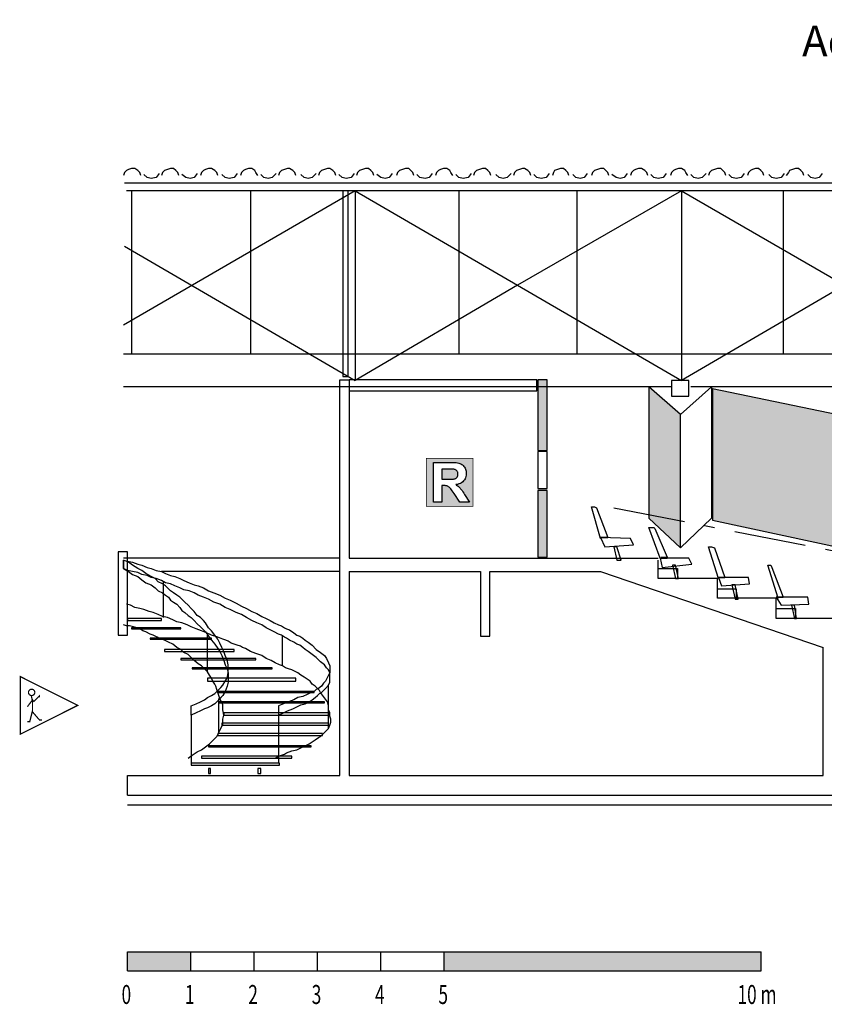
# Model space of a CAD drawing. Units: inches. Extents: x -2221 to 3574, y 888 to 2551.
# Drawn here: x -2221 to -914, y 951 to 2551 of the extents above; entities that cross this region are included whole.
import ezdxf

# ---------------------------------------------------------------- set-up
doc = ezdxf.new("R2010")
doc.units = ezdxf.units.IN
doc.header["$MEASUREMENT"] = 0
doc.linetypes.add('DCAD_Center', pattern=[36, 21, -6, 3, -6])
doc.layers.add('1', color=7, linetype='Continuous')
doc.layers.add('9', color=7, linetype='Continuous')
doc.styles.add('DC_TEXTSTYLE1', font='ARIALBD.TTF', dxfattribs={"height": 0.2})
doc.styles.add('DC_TEXTSTYLE2', font='ARIBLK.TTF', dxfattribs={"height": 0.2})

msp = doc.modelspace()

# ---------------------------------------------------------------- hatches: boundary and pattern name
at = {"layer": '1', "linetype": 'Continuous', "ltscale": 0.001}
h = msp.add_hatch(color=7, dxfattribs=at)
h.paths.add_polyline_path([(-1379.1, 1850.6), (-1364.1, 1850.6), (-1364.1, 1965.6), (-1379.1, 1965.6)])
h.paths.add_polyline_path([(-1379.1, 1677.3), (-1364.1, 1677.3), (-1364.1, 1785.6), (-1379.1, 1785.6)])
at = {"layer": '1', "linetype": 'Continuous', "ltscale": 0.097178}
h = msp.add_hatch(color=254, dxfattribs=at)
h.paths.add_polyline_path([(-1199.1, 1740.6), (-1147.4, 1692.3), (-1147.4, 1909), (-1199.1, 1954)])
h.paths.add_polyline_path([(-1095.8, 1737.3), (-879.1, 1690.6), (-879.1, 1905.6), (-1095.8, 1950.6)])
h.paths.add_polyline_path([(-825.8, 1604), (-615.8, 1550.6), (-615.8, 1900.6), (-825.8, 1954)])
h.paths.add_polyline_path([(-564.1, 1604), (-349.1, 1550.6), (-349.1, 1900.6), (-564.1, 1954)])
h.paths.add_polyline_path([(-295.8, 1604), (-89.1, 1550.6), (-89.1, 1900.6), (-295.8, 1954)])
h.paths.add_polyline_path([(-34.1, 1604), (179.2, 1550.6), (179.2, 1900.6), (-34.1, 1954)])
h.paths.add_polyline_path([(392.6, 1605.6), (462.6, 1552.3), (462.6, 1900.6), (392.6, 1954)])
at = {"layer": '9', "linetype": 'Continuous', "ltscale": 0.1}
h = msp.add_hatch(color=7, dxfattribs=at)
h.paths.add_polyline_path([(-1560.3, 1837.6), (-1484.7, 1838), (-1484.7, 1759.6), (-1560.5, 1759.6)])
h.paths.add_polyline_path([(-1548.6, 1766.4), (-1535.5, 1766.4), (-1535.5, 1793.4), (-1532.9, 1793.4), (-1531.4, 1793.4), (-1530.1, 1793.4), (-1529, 1793.3), (-1527.9, 1793.1), (-1527, 1792.9), (-1526.3, 1792.7), (-1525.6, 1792.4), (-1524.9, 1792.1), (-1524.2, 1791.7), (-1523.6, 1791.2), (-1522.9, 1790.6), (-1522.3, 1790), (-1521.6, 1789.2), (-1520.7, 1788.1), (-1519.6, 1786.7), (-1518.4, 1784.9), (-1517, 1782.9), (-1515.4, 1780.5), (-1506, 1766.4), (-1490.3, 1766.4), (-1498.3, 1779), (-1499.8, 1781.4), (-1501.1, 1783.5), (-1502.4, 1785.4), (-1503.6, 1787), (-1504.7, 1788.4), (-1505.7, 1789.5), (-1506.6, 1790.5), (-1507.7, 1791.5), (-1508.8, 1792.4), (-1510, 1793.3), (-1511.3, 1794.2), (-1512.7, 1795), (-1509.9, 1795.5), (-1507.5, 1796.2), (-1505.2, 1797.1), (-1503.2, 1798.2), (-1501.4, 1799.5), (-1499.9, 1801), (-1498.6, 1802.6), (-1497.5, 1804.4), (-1496.7, 1806.3), (-1496.1, 1808.4), (-1495.7, 1810.7), (-1495.6, 1813), (-1495.7, 1814.9), (-1495.9, 1816.7), (-1496.3, 1818.4), (-1496.8, 1820.1), (-1497.6, 1821.7), (-1498.4, 1823.2), (-1499.4, 1824.6), (-1500.5, 1825.9), (-1501.7, 1827), (-1503, 1828), (-1504.5, 1828.8), (-1506, 1829.4), (-1507.7, 1830), (-1509.8, 1830.4), (-1512.1, 1830.8), (-1514.8, 1831), (-1517.8, 1831.2), (-1521.1, 1831.2), (-1548.6, 1831.2)])
for points in [[(-1535.3, 1803.8), (-1525.9, 1803.8), (-1522.9, 1803.8), (-1520.4, 1803.9), (-1518.2, 1804), (-1516.5, 1804.1), (-1515.1, 1804.3), (-1514.1, 1804.6), (-1513.3, 1804.8), (-1512.6, 1805.2), (-1512, 1805.6), (-1511.4, 1806.1), (-1510.9, 1806.7), (-1510.4, 1807.3), (-1510, 1808), (-1509.7, 1808.7), (-1509.4, 1809.5), (-1509.2, 1810.3), (-1509.1, 1811.2), (-1509.1, 1812.2), (-1509.1, 1813.2), (-1509.3, 1814.2), (-1509.5, 1815.1), (-1509.9, 1816), (-1510.3, 1816.8), (-1510.8, 1817.5), (-1511.5, 1818.1), (-1512.2, 1818.6), (-1512.9, 1819.1), (-1513.8, 1819.5), (-1514.7, 1819.8), (-1515.8, 1820), (-1516.5, 1820.1), (-1517.5, 1820.1), (-1519, 1820.2), (-1520.7, 1820.2), (-1522.9, 1820.2), (-1525.3, 1820.2), (-1535.5, 1820.2)], [(-2045.8, 1005.1), (-2045.8, 1036), (-1942.9, 1036), (-1942.9, 1005.1)], [(-1531.3, 1005.1), (-1016.7, 1005.1), (-1016.7, 1036), (-1531.3, 1036)]]:
    msp.add_hatch(color=7, dxfattribs=at).paths.add_polyline_path(points)

# ---------------------------------------------------------------- linework, layer by layer
at = {"layer": '1', "color": 7, "linetype": 'Continuous', "ltscale": 0.75}
for p, q in [((-1675.8, 2272.3), (-2052.4, 2054)), ((-2050.8, 2285.6), (485.9, 2285.6)), ((479.2, 2272.3), (-2047.4, 2272.3)), ((-2039.1, 2272.3), (-2039.1, 2007.3)), ((-1845.8, 2272.3), (-1845.8, 2007.3)), ((-1675.8, 2272.3), (-1412.4, 2119)), ((-1675.8, 2272.3), (-1675.8, 1964)), ((-1507.4, 2272.3), (-1507.4, 2007.3)), ((-1145.8, 2272.3), (-1412.4, 2119)), ((-1315.8, 2272.3), (-1315.8, 2007.3)), ((-1145.8, 2272.3), (-1145.8, 1964)), ((-1145.8, 2272.3), (-880.8, 2119)), ((-980.8, 2272.3), (-980.8, 2007.3)), ((-2050.8, 2182.3), (-1675.8, 1964)), ((-1412.4, 2119), (-1675.8, 1964)), ((-1412.4, 2119), (-1145.8, 1964)), ((-880.8, 2119), (-1145.8, 1964)), ((445.9, 2007.3), (-2052.4, 2007.3)), ((-1675.8, 1954), (-2052.4, 1954)), ((-1700.8, 1322.3), (-1700.8, 1965.6)), ((-1700.8, 1965.6), (-1685.8, 1965.6)), ((-1685.8, 1965.6), (-1685.8, 1675.6)), ((-1162.4, 1954), (-1685.8, 1954)), ((-632.4, 1954), (-1130.8, 1954)), ((-1277.4, 1709), (-1265.8, 1709)), ((-1275.8, 1709), (-1265.8, 1709)), ((-1700.8, 1675.6), (-2052.4, 1675.6)), ((-1685.8, 1675.6), (-1184.1, 1675.6)), ((-1184.1, 1642.3), (-1184.1, 1672.3)), ((-1180.8, 1675.6), (-1169.1, 1675.6)), ((-1179.1, 1677.3), (-1169.1, 1677.3)), ((-1700.8, 1654), (-1990.8, 1654)), ((-1685.8, 1654), (-1472.4, 1654)), ((-1685.8, 1654), (-1685.8, 1322.3)), ((-1472.4, 1654), (-1472.4, 1549)), ((-1457.4, 1549), (-1457.4, 1654)), ((-1457.4, 1654), (-1277.4, 1654)), ((-1277.4, 1654), (-915.8, 1530.6)), ((-1184.1, 1659), (-1152.4, 1659)), ((-1152.4, 1659), (-1152.4, 1642.3)), ((-1987.4, 1579), (-1987.4, 1637.3)), ((-1087.4, 1642.3), (-1184.1, 1642.3)), ((-1087.4, 1610.6), (-1087.4, 1642.3)), ((-1085.8, 1644), (-1075.8, 1644)), ((-1082.4, 1644), (-1075.8, 1644)), ((-1087.4, 1625.6), (-1057.4, 1625.6)), ((-1057.4, 1625.6), (-1057.4, 1610.6)), ((-992.4, 1610.6), (-1087.4, 1610.6)), ((-992.4, 1577.3), (-992.4, 1610.6)), ((-989.1, 1612.3), (-980.8, 1612.3)), ((-987.4, 1612.3), (-980.8, 1612.3)), ((-992.4, 1594), (-960.8, 1594)), ((-960.8, 1594), (-960.8, 1577.3)), ((-895.8, 1577.3), (-992.4, 1577.3)), ((-1915.8, 1490.6), (-1915.8, 1550.6)), ((-1794.1, 1500.6), (-1794.1, 1549)), ((-1472.4, 1549), (-1457.4, 1549)), ((-915.8, 1322.3), (-915.8, 1530.6)), ((-1719.1, 1399), (-1719.1, 1469)), ((-1897.4, 1392.3), (-1897.4, 1447.3)), ((-1942.4, 1420.6), (-1942.4, 1342.3)), ((-1800.8, 1420.6), (-1800.8, 1342.3)), ((-2045.8, 1322.3), (-1700.8, 1322.3)), ((-2045.8, 1290.6), (-2045.8, 1322.3)), ((-1685.8, 1322.3), (-915.8, 1322.3)), ((-2045.8, 1290.6), (1510.9, 1290.6)), ((1489.2, 1274), (-2045.8, 1274))]:
    msp.add_line(p, q, dxfattribs=at)
at = {"layer": '1', "color": 7, "linetype": 'DCAD_Center', "ltscale": 5.555556}
msp.add_line((-1255.8, 1757.3), (517.6, 1410.6), dxfattribs=at)
at = {"layer": '1', "color": 7, "linetype": 'Continuous', "ltscale": 0.75}
for points in [[(-2024.1, 2297.3), (-2025.8, 2302.3), (-2029.1, 2305.6), (-2034.1, 2309), (-2039.1, 2309), (-2044.1, 2307.3), (-2047.4, 2305.6), (-2050.8, 2302.3), (-2052.4, 2297.3)], [(-1962.4, 2297.3), (-1964.1, 2302.3), (-1967.4, 2305.6), (-1970.8, 2309), (-1975.8, 2309), (-1980.8, 2307.3), (-1985.8, 2305.6), (-1989.1, 2302.3), (-1990.8, 2297.3)], [(-1899.1, 2297.3), (-1900.8, 2302.3), (-1904.1, 2305.6), (-1909.1, 2309), (-1914.1, 2309), (-1919.1, 2307.3), (-1922.4, 2305.6), (-1925.8, 2302.3), (-1927.4, 2297.3)], [(-1834.1, 2297.3), (-1837.4, 2302.3), (-1839.1, 2305.6), (-1844.1, 2309), (-1849.1, 2309), (-1854.1, 2307.3), (-1857.4, 2305.6), (-1860.8, 2302.3), (-1862.4, 2297.3)], [(-1772.4, 2297.3), (-1774.1, 2302.3), (-1777.4, 2305.6), (-1782.4, 2309), (-1785.8, 2309), (-1790.8, 2307.3), (-1795.8, 2305.6), (-1799.1, 2302.3), (-1800.8, 2297.3)], [(-1707.4, 2297.3), (-1709.1, 2302.3), (-1712.4, 2305.6), (-1717.4, 2309), (-1720.8, 2309), (-1725.8, 2307.3), (-1730.8, 2305.6), (-1734.1, 2302.3), (-1735.8, 2297.3)], [(-1645.8, 2297.3), (-1647.4, 2302.3), (-1650.8, 2305.6), (-1654.1, 2309), (-1659.1, 2309), (-1664.1, 2307.3), (-1669.1, 2305.6), (-1672.4, 2302.3), (-1674.1, 2297.3)], [(-1580.8, 2297.3), (-1582.4, 2302.3), (-1585.8, 2305.6), (-1589.1, 2309), (-1594.1, 2309), (-1599.1, 2307.3), (-1604.1, 2305.6), (-1607.4, 2302.3), (-1609.1, 2297.3)], [(-1517.4, 2297.3), (-1520.8, 2302.3), (-1522.4, 2305.6), (-1527.4, 2309), (-1532.4, 2309), (-1537.4, 2307.3), (-1540.8, 2305.6), (-1544.1, 2302.3), (-1545.8, 2297.3)], [(-1455.8, 2297.3), (-1457.4, 2302.3), (-1460.8, 2305.6), (-1464.1, 2309), (-1469.1, 2309), (-1474.1, 2307.3), (-1479.1, 2305.6), (-1482.4, 2302.3), (-1484.1, 2297.3)], [(-1390.8, 2297.3), (-1392.4, 2302.3), (-1395.8, 2305.6), (-1400.8, 2309), (-1404.1, 2309), (-1409.1, 2307.3), (-1414.1, 2305.6), (-1417.4, 2302.3), (-1419.1, 2297.3)], [(-1329.1, 2297.3), (-1330.8, 2302.3), (-1334.1, 2305.6), (-1337.4, 2309), (-1342.4, 2309), (-1347.4, 2307.3), (-1352.4, 2305.6), (-1354.1, 2302.3), (-1355.8, 2297.3)], [(-1264.1, 2297.3), (-1265.8, 2302.3), (-1269.1, 2305.6), (-1272.4, 2309), (-1277.4, 2309), (-1282.4, 2307.3), (-1287.4, 2305.6), (-1290.8, 2302.3), (-1292.4, 2297.3)], [(-1200.8, 2297.3), (-1202.4, 2302.3), (-1205.8, 2305.6), (-1210.8, 2309), (-1215.8, 2309), (-1220.8, 2307.3), (-1224.1, 2305.6), (-1227.4, 2302.3), (-1229.1, 2297.3)], [(-1135.8, 2297.3), (-1139.1, 2302.3), (-1140.8, 2305.6), (-1145.8, 2309), (-1150.8, 2309), (-1155.8, 2307.3), (-1159.1, 2305.6), (-1162.4, 2302.3), (-1164.1, 2297.3)], [(-1074.1, 2297.3), (-1075.8, 2302.3), (-1079.1, 2305.6), (-1082.4, 2309), (-1087.4, 2309), (-1092.4, 2307.3), (-1097.4, 2305.6), (-1100.8, 2302.3), (-1102.4, 2297.3)], [(-1012.4, 2297.3), (-1014.1, 2302.3), (-1017.4, 2305.6), (-1020.8, 2309), (-1025.8, 2309), (-1030.8, 2307.3), (-1034.1, 2305.6), (-1037.4, 2302.3), (-1039.1, 2297.3)], [(-947.4, 2297.3), (-949.1, 2302.3), (-952.4, 2305.6), (-955.8, 2309), (-960.8, 2309), (-965.8, 2307.3), (-970.8, 2305.6), (-972.4, 2302.3), (-975.8, 2297.3)], [(-1994.1, 2300.6), (-1999.1, 2294), (-2007.4, 2292.3), (-2014.1, 2294), (-2019.1, 2299)], [(-1932.4, 2300.6), (-1937.4, 2294), (-1944.1, 2292.3), (-1950.8, 2294), (-1957.4, 2299)], [(-1867.4, 2300.6), (-1872.4, 2294), (-1880.8, 2292.3), (-1887.4, 2294), (-1892.4, 2299)], [(-1804.1, 2300.6), (-1810.8, 2294), (-1817.4, 2292.3), (-1824.1, 2294), (-1829.1, 2299)], [(-1739.1, 2300.6), (-1745.8, 2294), (-1752.4, 2292.3), (-1759.1, 2294), (-1764.1, 2299)], [(-1677.4, 2300.6), (-1682.4, 2294), (-1690.8, 2292.3), (-1697.4, 2294), (-1702.4, 2299)], [(-1615.8, 2300.6), (-1620.8, 2294), (-1627.4, 2292.3), (-1634.1, 2294), (-1640.8, 2299)], [(-1550.8, 2300.6), (-1555.8, 2294), (-1562.4, 2292.3), (-1570.8, 2294), (-1575.8, 2299)], [(-1487.4, 2300.6), (-1492.4, 2294), (-1500.8, 2292.3), (-1507.4, 2294), (-1512.4, 2299)], [(-1422.4, 2300.6), (-1429.1, 2294), (-1435.8, 2292.3), (-1442.4, 2294), (-1447.4, 2299)], [(-1360.8, 2300.6), (-1365.8, 2294), (-1374.1, 2292.3), (-1380.8, 2294), (-1385.8, 2299)], [(-1299.1, 2300.6), (-1304.1, 2294), (-1310.8, 2292.3), (-1317.4, 2294), (-1322.4, 2299)], [(-1234.1, 2300.6), (-1239.1, 2294), (-1245.8, 2292.3), (-1252.4, 2294), (-1259.1, 2299)], [(-1170.8, 2300.6), (-1175.8, 2294), (-1184.1, 2292.3), (-1190.8, 2294), (-1195.8, 2299)], [(-1105.8, 2300.6), (-1112.4, 2294), (-1119.1, 2292.3), (-1125.8, 2294), (-1130.8, 2299)], [(-1044.1, 2300.6), (-1049.1, 2294), (-1057.4, 2292.3), (-1064.1, 2294), (-1069.1, 2299)], [(-979.1, 2300.6), (-984.1, 2294), (-992.4, 2292.3), (-999.1, 2294), (-1004.1, 2299)], [(-917.4, 2300.6), (-922.4, 2294), (-929.1, 2292.3), (-935.8, 2294), (-940.8, 2299)], [(-1805.8, 1350.6), (-1800.8, 1354), (-1795.8, 1355.6), (-1790.8, 1357.3), (-1787.4, 1359), (-1779.1, 1362.3), (-1770.8, 1364), (-1764.1, 1367.3), (-1757.4, 1370.6), (-1750.8, 1374), (-1745.8, 1377.3), (-1740.8, 1380.6), (-1735.8, 1384), (-1732.4, 1385.6), (-1729.1, 1389), (-1724.1, 1394), (-1719.1, 1399), (-1717.4, 1404), (-1715.8, 1409), (-1715.8, 1414), (-1717.4, 1419), (-1717.4, 1424), (-1719.1, 1429), (-1719.1, 1435.6), (-1720.8, 1442.3), (-1727.4, 1450.6), (-1732.4, 1457.3), (-1734.1, 1460.6), (-1737.4, 1464), (-1740.8, 1467.3), (-1745.8, 1470.6), (-1749.1, 1475.6), (-1754.1, 1479), (-1759.1, 1482.3), (-1764.1, 1485.6), (-1769.1, 1489), (-1775.8, 1492.3), (-1779.1, 1494), (-1784.1, 1495.6), (-1789.1, 1497.3), (-1794.1, 1500.6), (-1799.1, 1502.3), (-1805.8, 1505.6), (-1812.4, 1509), (-1820.8, 1512.3), (-1827.4, 1517.3), (-1837.4, 1520.6), (-1845.8, 1524), (-1854.1, 1529), (-1859.1, 1530.6), (-1862.4, 1532.3), (-1867.4, 1534), (-1872.4, 1535.6), (-1877.4, 1537.3), (-1882.4, 1540.6), (-1885.8, 1542.3), (-1890.8, 1544), (-1899.1, 1547.3), (-1909.1, 1550.6), (-1917.4, 1554), (-1925.8, 1557.3), (-1934.1, 1560.6), (-1942.4, 1564), (-1949.1, 1567.3), (-1957.4, 1570.6), (-1965.8, 1572.3), (-1972.4, 1575.6), (-1980.8, 1579), (-1989.1, 1580.6), (-1995.8, 1584), (-2004.1, 1587.3), (-2010.8, 1589), (-2019.1, 1592.3), (-2025.8, 1594), (-2034.1, 1595.6), (-2040.8, 1599), (-2047.4, 1600.6)], [(-1947.4, 1350.6), (-1940.8, 1355.6), (-1932.4, 1360.6), (-1925.8, 1364), (-1919.1, 1369), (-1912.4, 1374), (-1907.4, 1379), (-1900.8, 1385.6), (-1897.4, 1392.3), (-1894.1, 1399), (-1890.8, 1405.6), (-1890.8, 1414), (-1889.1, 1420.6), (-1890.8, 1429), (-1890.8, 1437.3), (-1894.1, 1444), (-1895.8, 1447.3), (-1897.4, 1452.3), (-1899.1, 1457.3), (-1900.8, 1462.3), (-1902.4, 1467.3), (-1904.1, 1470.6), (-1907.4, 1475.6), (-1909.1, 1480.6), (-1912.4, 1485.6), (-1915.8, 1490.6), (-1920.8, 1495.6), (-1925.8, 1500.6), (-1930.8, 1504), (-1937.4, 1509), (-1942.4, 1514), (-1947.4, 1519), (-1954.1, 1522.3), (-1959.1, 1527.3), (-1965.8, 1530.6), (-1972.4, 1535.6), (-1979.1, 1539), (-1985.8, 1542.3), (-1992.4, 1544), (-1997.4, 1547.3), (-2004.1, 1550.6), (-2009.1, 1552.3), (-2015.8, 1555.6), (-2020.8, 1557.3), (-2025.8, 1560.6), (-2030.8, 1562.3), (-2035.8, 1564), (-2042.4, 1565.6), (-2047.4, 1565.6), (-2052.4, 1567.3)]]:
    msp.add_lwpolyline(points, dxfattribs=at)
for points in [[(-1695.8, 1970.6), (-1687.4, 1970.6), (-1687.4, 2272.3), (-1695.8, 2272.3), (-1695.8, 1970.6)], [(-1685.8, 1947.3), (-1380.8, 1947.3), (-1380.8, 1965.6), (-1685.8, 1965.6), (-1685.8, 1947.3)], [(-1379.1, 1850.6), (-1364.1, 1850.6), (-1364.1, 1965.6), (-1379.1, 1965.6), (-1379.1, 1850.6)], [(-1199.1, 1740.6), (-1147.4, 1692.3), (-1147.4, 1909), (-1199.1, 1954), (-1199.1, 1740.6)], [(-1162.4, 1939), (-1134.1, 1939), (-1134.1, 1964), (-1162.4, 1964), (-1162.4, 1939)], [(-1097.4, 1740.6), (-1147.4, 1692.3), (-1147.4, 1909), (-1097.4, 1954), (-1097.4, 1740.6)], [(-1095.8, 1737.3), (-879.1, 1690.6), (-879.1, 1905.6), (-1095.8, 1950.6), (-1095.8, 1737.3)], [(-1379.1, 1789), (-1364.1, 1789), (-1364.1, 1849), (-1379.1, 1849), (-1379.1, 1789)], [(-1379.1, 1677.3), (-1364.1, 1677.3), (-1364.1, 1785.6), (-1379.1, 1785.6), (-1379.1, 1677.3)], [(-1277.4, 1709), (-1270.8, 1694), (-1224.1, 1697.3), (-1229.1, 1707.3), (-1277.4, 1709), (-1277.4, 1707.3), (-1292.4, 1759), (-1287.4, 1759), (-1284.1, 1757.3), (-1265.8, 1709), (-1277.4, 1709)], [(-1180.8, 1675.6), (-1177.4, 1660.6), (-1129.1, 1665.6), (-1134.1, 1675.6), (-1180.8, 1675.6), (-1199.1, 1725.6), (-1190.8, 1725.6), (-1189.1, 1724), (-1169.1, 1677.3), (-1180.8, 1675.6)], [(-2060.8, 1550.6), (-2045.8, 1550.6), (-2045.8, 1685.6), (-2060.8, 1685.6), (-2060.8, 1550.6)], [(-1255.8, 1694), (-1250.8, 1672.3), (-1244.1, 1672.3), (-1250.8, 1694), (-1255.8, 1694)], [(-1085.8, 1644), (-1080.8, 1630.6), (-1035.8, 1634), (-1037.4, 1644), (-1085.8, 1644), (-1085.8, 1642.3), (-1102.4, 1694), (-1097.4, 1694), (-1092.4, 1692.3), (-1075.8, 1644), (-1085.8, 1644)], [(-2052.4, 1672.3), (-2045.8, 1670.6), (-2037.4, 1669), (-2029.1, 1665.6), (-2022.4, 1664), (-2014.1, 1660.6), (-2007.4, 1659), (-1999.1, 1655.6), (-1990.8, 1654), (-1984.1, 1650.6), (-1975.8, 1647.3), (-1969.1, 1645.6), (-1960.8, 1642.3), (-1954.1, 1639), (-1945.8, 1635.6), (-1937.4, 1632.3), (-1930.8, 1630.6), (-1922.4, 1627.3), (-1914.1, 1622.3), (-1905.8, 1619), (-1895.8, 1615.6), (-1887.4, 1610.6), (-1879.1, 1607.3), (-1869.1, 1602.3), (-1860.8, 1597.3), (-1852.4, 1594), (-1844.1, 1589), (-1835.8, 1585.6), (-1827.4, 1580.6), (-1820.8, 1577.3), (-1814.1, 1574), (-1807.4, 1570.6), (-1800.8, 1567.3), (-1795.8, 1565.6), (-1790.8, 1562.3), (-1787.4, 1560.6), (-1782.4, 1559), (-1775.8, 1554), (-1770.8, 1550.6), (-1765.8, 1549), (-1760.8, 1545.6), (-1757.4, 1542.3), (-1752.4, 1539), (-1745.8, 1534), (-1739.1, 1527.3), (-1732.4, 1522.3), (-1725.8, 1517.3), (-1722.4, 1512.3), (-1719.1, 1505.6), (-1717.4, 1500.6), (-1717.4, 1492.3), (-1717.4, 1489), (-1719.1, 1485.6), (-1720.8, 1482.3), (-1724.1, 1475.6), (-1727.4, 1472.3), (-1730.8, 1467.3), (-1735.8, 1464), (-1739.1, 1462.3), (-1742.4, 1459), (-1747.4, 1457.3), (-1754.1, 1454), (-1760.8, 1450.6), (-1769.1, 1449), (-1775.8, 1445.6), (-1784.1, 1442.3), (-1792.4, 1439), (-1800.8, 1435.6), (-1800.8, 1420.6), (-1792.4, 1424), (-1785.8, 1427.3), (-1777.4, 1430.6), (-1770.8, 1434), (-1764.1, 1437.3), (-1757.4, 1439), (-1750.8, 1442.3), (-1745.8, 1445.6), (-1740.8, 1449), (-1737.4, 1452.3), (-1734.1, 1455.6), (-1730.8, 1457.3), (-1724.1, 1464), (-1719.1, 1469), (-1717.4, 1474), (-1717.4, 1477.3), (-1717.4, 1484), (-1717.4, 1489), (-1719.1, 1494), (-1722.4, 1497.3), (-1725.8, 1502.3), (-1732.4, 1507.3), (-1739.1, 1514), (-1745.8, 1519), (-1752.4, 1524), (-1757.4, 1527.3), (-1760.8, 1530.6), (-1765.8, 1534), (-1770.8, 1535.6), (-1775.8, 1539), (-1782.4, 1542.3), (-1787.4, 1545.6), (-1790.8, 1547.3), (-1795.8, 1550.6), (-1800.8, 1552.3), (-1807.4, 1555.6), (-1814.1, 1559), (-1820.8, 1562.3), (-1827.4, 1567.3), (-1835.8, 1570.6), (-1844.1, 1574), (-1852.4, 1579), (-1860.8, 1584), (-1869.1, 1587.3), (-1879.1, 1592.3), (-1887.4, 1595.6), (-1895.8, 1600.6), (-1905.8, 1604), (-1914.1, 1609), (-1922.4, 1612.3), (-1930.8, 1615.6), (-1937.4, 1619), (-1945.8, 1622.3), (-1954.1, 1624), (-1960.8, 1627.3), (-1969.1, 1630.6), (-1975.8, 1634), (-1984.1, 1635.6), (-1990.8, 1639), (-1999.1, 1642.3), (-2007.4, 1644), (-2014.1, 1647.3), (-2022.4, 1649), (-2029.1, 1652.3), (-2037.4, 1654), (-2045.8, 1655.6), (-2052.4, 1659), (-2052.4, 1672.3)], [(-1942.4, 1435.6), (-1934.1, 1439), (-1927.4, 1442.3), (-1920.8, 1445.6), (-1915.8, 1449), (-1909.1, 1452.3), (-1904.1, 1455.6), (-1900.8, 1459), (-1897.4, 1462.3), (-1894.1, 1465.6), (-1890.8, 1469), (-1887.4, 1475.6), (-1884.1, 1480.6), (-1882.4, 1489), (-1882.4, 1495.6), (-1882.4, 1502.3), (-1884.1, 1510.6), (-1887.4, 1517.3), (-1889.1, 1524), (-1892.4, 1530.6), (-1895.8, 1537.3), (-1899.1, 1544), (-1904.1, 1550.6), (-1909.1, 1557.3), (-1914.1, 1562.3), (-1919.1, 1570.6), (-1922.4, 1574), (-1927.4, 1579), (-1932.4, 1582.3), (-1937.4, 1589), (-1942.4, 1594), (-1947.4, 1599), (-1952.4, 1604), (-1957.4, 1609), (-1960.8, 1612.3), (-1965.8, 1615.6), (-1970.8, 1619), (-1975.8, 1622.3), (-1979.1, 1625.6), (-1984.1, 1630.6), (-1989.1, 1634), (-1995.8, 1637.3), (-2000.8, 1642.3), (-2007.4, 1645.6), (-2015.8, 1650.6), (-2022.4, 1655.6), (-2029.1, 1659), (-2037.4, 1664), (-2044.1, 1669), (-2052.4, 1672.3), (-2052.4, 1659), (-2044.1, 1654), (-2037.4, 1649), (-2029.1, 1645.6), (-2022.4, 1640.6), (-2015.8, 1635.6), (-2007.4, 1632.3), (-2000.8, 1627.3), (-1995.8, 1622.3), (-1989.1, 1619), (-1984.1, 1615.6), (-1979.1, 1612.3), (-1975.8, 1607.3), (-1970.8, 1604), (-1965.8, 1600.6), (-1960.8, 1595.6), (-1957.4, 1590.6), (-1952.4, 1587.3), (-1947.4, 1582.3), (-1942.4, 1579), (-1937.4, 1574), (-1932.4, 1569), (-1927.4, 1564), (-1922.4, 1559), (-1919.1, 1555.6), (-1914.1, 1549), (-1909.1, 1542.3), (-1904.1, 1535.6), (-1899.1, 1529), (-1895.8, 1524), (-1892.4, 1517.3), (-1889.1, 1509), (-1887.4, 1502.3), (-1884.1, 1495.6), (-1882.4, 1489), (-1882.4, 1480.6), (-1882.4, 1474), (-1884.1, 1467.3), (-1887.4, 1459), (-1890.8, 1452.3), (-1894.1, 1449), (-1897.4, 1445.6), (-1900.8, 1442.3), (-1904.1, 1439), (-1909.1, 1435.6), (-1915.8, 1432.3), (-1920.8, 1430.6), (-1927.4, 1427.3), (-1934.1, 1424), (-1942.4, 1420.6), (-1942.4, 1435.6)], [(-1160.8, 1664), (-1155.8, 1642.3), (-1150.8, 1642.3), (-1155.8, 1664), (-1160.8, 1664)], [(-992.4, 1612.3), (-984.1, 1599), (-939.1, 1600.6), (-940.8, 1612.3), (-992.4, 1612.3), (-989.1, 1610.6), (-1005.8, 1664), (-1000.8, 1664), (-999.1, 1660.6), (-980.8, 1612.3), (-992.4, 1612.3)], [(-1064.1, 1632.3), (-1059.1, 1609), (-1054.1, 1609), (-1059.1, 1632.3), (-1064.1, 1632.3)], [(-967.4, 1599), (-962.4, 1577.3), (-959.1, 1577.3), (-962.4, 1599), (-967.4, 1599)], [(-2045.8, 1574), (-1990.8, 1574), (-1990.8, 1577.3), (-2045.8, 1577.3), (-2045.8, 1574)], [(-2039.1, 1560.6), (-1959.1, 1560.6), (-1959.1, 1562.3), (-2039.1, 1562.3), (-2039.1, 1560.6)], [(-2009.1, 1544), (-1909.1, 1544), (-1909.1, 1545.6), (-2009.1, 1545.6), (-2009.1, 1544)], [(-1985.8, 1524), (-1872.4, 1524), (-1872.4, 1527.3), (-1985.8, 1527.3), (-1985.8, 1524)], [(-1959.1, 1510.6), (-1837.4, 1510.6), (-1837.4, 1512.3), (-1959.1, 1512.3), (-1959.1, 1510.6)], [(-1940.8, 1495.6), (-1810.8, 1495.6), (-1810.8, 1497.3), (-1940.8, 1497.3), (-1940.8, 1495.6)], [(-1915.8, 1475.6), (-1772.4, 1475.6), (-1772.4, 1480.6), (-1915.8, 1480.6), (-1915.8, 1475.6)], [(-1899.1, 1457.3), (-1742.4, 1457.3), (-1742.4, 1459), (-1899.1, 1459), (-1899.1, 1457.3)], [(-1897.4, 1440.6), (-1725.8, 1440.6), (-1725.8, 1442.3), (-1897.4, 1442.3), (-1897.4, 1440.6)], [(-1889.1, 1420.6), (-1717.4, 1420.6), (-1717.4, 1424), (-1889.1, 1424), (-1889.1, 1420.6)], [(-1892.4, 1404), (-1719.1, 1404), (-1719.1, 1407.3), (-1892.4, 1407.3), (-1892.4, 1404)], [(-1899.1, 1387.3), (-1729.1, 1387.3), (-1729.1, 1390.6), (-1899.1, 1390.6), (-1899.1, 1387.3)], [(-1914.1, 1369), (-1747.4, 1369), (-1747.4, 1370.6), (-1914.1, 1370.6), (-1914.1, 1369)], [(-1925.8, 1350.6), (-1779.1, 1350.6), (-1779.1, 1354), (-1925.8, 1354), (-1925.8, 1350.6)], [(-1942.4, 1339), (-1799.1, 1339), (-1799.1, 1342.3), (-1942.4, 1342.3), (-1942.4, 1339)], [(-1914.1, 1325.6), (-1910.8, 1325.6), (-1910.8, 1334), (-1914.1, 1334), (-1914.1, 1325.6)], [(-1834.1, 1325.6), (-1829.1, 1325.6), (-1829.1, 1334), (-1834.1, 1334), (-1834.1, 1325.6)]]:
    msp.add_lwpolyline(points, close=True, dxfattribs=at)
at = {"layer": '9', "color": 7, "linetype": 'Continuous', "ltscale": 200}
for p, q in [((-2045.8, 1005.1), (-2045.8, 1036)), ((-2045.8, 1036), (-1016.7, 1036)), ((-1942.9, 1005.1), (-1942.9, 1036)), ((-1840, 1005.1), (-1840, 1036)), ((-1737.1, 1005.1), (-1737.1, 1036)), ((-1634.2, 1005.1), (-1634.2, 1036)), ((-1531.3, 1005.1), (-1531.3, 1036)), ((-1016.7, 1005.1), (-1016.7, 1036)), ((-2045.8, 1005.1), (-1016.7, 1005.1))]:
    msp.add_line(p, q, dxfattribs=at)
for points, const_width in [([(-1560.5, 1838), (-1484.7, 1838), (-1484.7, 1759.6), (-1560.5, 1759.6), (-1560.5, 1838)], 1.03), ([(-2219.8, 1389.5), (-2126.7, 1436.3), (-2219.8, 1483.1), (-2219.8, 1389.5)], 2)]:
    msp.add_lwpolyline(points, close=True, dxfattribs=dict(at, const_width=const_width))
at = {"layer": '9', "color": 7, "linetype": 'Continuous', "ltscale": 12.5}
for points in [[(-1548.6, 1766.4), (-1548.6, 1831.2), (-1521.1, 1831.2), (-1517.8, 1831.2), (-1514.8, 1831), (-1512.1, 1830.8), (-1509.8, 1830.4), (-1507.7, 1830), (-1506, 1829.4), (-1504.5, 1828.8), (-1503, 1828), (-1501.7, 1827), (-1500.5, 1825.9), (-1499.4, 1824.6), (-1498.4, 1823.2), (-1497.6, 1821.7), (-1496.8, 1820.1), (-1496.3, 1818.4), (-1495.9, 1816.7), (-1495.7, 1814.9), (-1495.6, 1813), (-1495.7, 1810.7), (-1496.1, 1808.4), (-1496.7, 1806.3), (-1497.5, 1804.4), (-1498.6, 1802.6), (-1499.9, 1801), (-1501.4, 1799.5), (-1503.2, 1798.2), (-1505.2, 1797.1), (-1507.5, 1796.2), (-1509.9, 1795.5), (-1512.7, 1795), (-1511.3, 1794.2), (-1510, 1793.3), (-1508.8, 1792.4), (-1507.7, 1791.5), (-1506.6, 1790.5), (-1505.7, 1789.5), (-1504.7, 1788.4), (-1503.6, 1787), (-1502.4, 1785.4), (-1501.1, 1783.5), (-1499.8, 1781.4), (-1498.3, 1779), (-1490.3, 1766.4), (-1506, 1766.4), (-1515.4, 1780.5), (-1517, 1782.9), (-1518.4, 1784.9), (-1519.6, 1786.7), (-1520.7, 1788.1), (-1521.6, 1789.2), (-1522.3, 1790), (-1522.9, 1790.6), (-1523.6, 1791.2), (-1524.2, 1791.7), (-1524.9, 1792.1), (-1525.6, 1792.4), (-1526.3, 1792.7), (-1527, 1792.9), (-1527.9, 1793.1), (-1529, 1793.3), (-1530.1, 1793.4), (-1531.4, 1793.4), (-1532.9, 1793.4), (-1535.5, 1793.4), (-1535.5, 1766.4), (-1548.6, 1766.4)], [(-1535.5, 1803.8), (-1525.9, 1803.8), (-1522.9, 1803.8), (-1520.4, 1803.9), (-1518.2, 1804), (-1516.5, 1804.1), (-1515.1, 1804.3), (-1514.1, 1804.6), (-1513.3, 1804.8), (-1512.6, 1805.2), (-1512, 1805.6), (-1511.4, 1806.1), (-1510.9, 1806.7), (-1510.4, 1807.3), (-1510, 1808), (-1509.7, 1808.7), (-1509.4, 1809.5), (-1509.2, 1810.3), (-1509.1, 1811.2), (-1509.1, 1812.2), (-1509.1, 1813.2), (-1509.3, 1814.2), (-1509.5, 1815.1), (-1509.9, 1816), (-1510.3, 1816.8), (-1510.8, 1817.5), (-1511.5, 1818.1), (-1512.2, 1818.6), (-1512.9, 1819.1), (-1513.8, 1819.5), (-1514.7, 1819.8), (-1515.8, 1820), (-1516.5, 1820.1), (-1517.5, 1820.1), (-1519, 1820.2), (-1520.7, 1820.2), (-1522.9, 1820.2), (-1525.3, 1820.2), (-1535.5, 1820.2), (-1535.5, 1803.8)]]:
    msp.add_lwpolyline(points, close=True, dxfattribs=at)
at = {"layer": '9', "color": 7, "linetype": 'Continuous', "ltscale": 200, "const_width": 2}
msp.add_lwpolyline([(-2206.5, 1456.5, 1), (-2196.4, 1458.4, 1), (-2206.5, 1456.5)], format="xyb", dxfattribs=at)
for points in [[(-2188.8, 1449.2), (-2188.8, 1451.8), (-2198, 1442.7), (-2199.9, 1445.3), (-2208.4, 1434.2)], [(-2201.9, 1451.8), (-2200, 1442.6), (-2200, 1428), (-2204.5, 1410), (-2208.4, 1410)], [(-2184.9, 1412.6), (-2188.7, 1412.6), (-2200, 1425.7)]]:
    msp.add_lwpolyline(points, dxfattribs=at)

# ---------------------------------------------------------------- texts
at = {"layer": '1', "color": 7, "linetype": 'Continuous', "style": 'DC_TEXTSTYLE1'}
msp.add_text('Aditorium Maurice RAVEL à Jarnac (16)', height=50, dxfattribs=at).set_placement((-950.2, 2491.1))
at = {"layer": '9', "color": 7, "linetype": 'Continuous', "style": 'DC_TEXTSTYLE2', "width": 0.666667}
for s, height, p in [('0', 30.9, (-2055.4, 951.1)), ('1', 30.9, (-1952.5, 951.1)), ('2', 30.9, (-1849.6, 951.1)), ('3', 30.9, (-1746.6, 951.1)), ('4', 30.9, (-1643.7, 951.1)), ('5', 30.9, (-1540.8, 951.1)), ('10 m', 30.87, (-1055.1, 951.1))]:
    msp.add_text(s, height=height, dxfattribs=at).set_placement(p)

doc.saveas('drawing.dxf')
